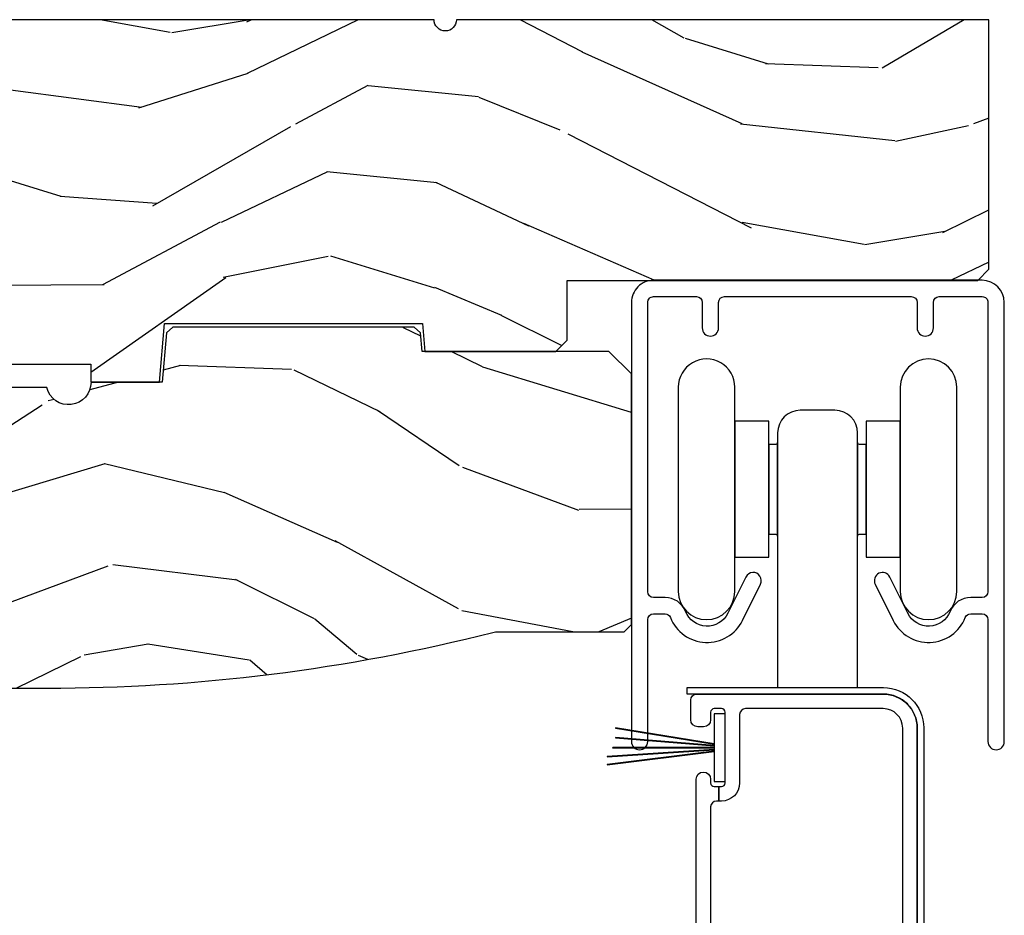
# Model space of a CAD drawing. Units: inches. Extents: x 1 to 189, y 1 to 128.
# Drawn here: x 7 to 9, y 55 to 58 of the extents above; entities that cross this region are included whole.
import ezdxf

# ---------------------------------------------------------------- set-up
doc = ezdxf.new("R2010")
doc.units = ezdxf.units.IN
doc.header["$MEASUREMENT"] = 0
for name, color, linetype in [('ZP-SECT-ALUM', 63, 'Continuous'), ('ZP-SECT-HDWR', 53, 'Continuous'), ('ZP-SECT-WDHA', 11, 'Continuous'), ('ZP-SECT-WOOD', 104, 'Continuous'), ('ZP-SECT-WSTP', 40, 'Continuous')]:
    doc.layers.add(name, color=color, linetype=linetype)

# ---------------------------------------------------------------- blocks, each defined once
blk = doc.blocks.new('CS PL SPD M4 (13-16in IG) H X')
at = {"layer": 'ZP-SECT-WDHA'}
h = blk.add_hatch(dxfattribs=at)
h.set_pattern_fill('WOOD3', color=256, scale=2, angle=163, style=0, pattern_type=2)
h.set_pattern_definition([(158.2363999999999, (-712.0994063796057, -82.32514361702744), (20.45396798290167, -8.344771374467816), [0.2408320000000001, -23.842358]), (174.3099, (-712.3230720869424, -82.23584831277472), (-8.235181511295938, 0.4263690944681522), [0.305942, -9.892098]), (208, (-712.6275058160147, -82.20551508671568), (-0.5847435903937095, -1.91261010378108), [0.226274, -2.602152000000001]), (209.8476, (-712.8272940497244, -82.31174437491413), (-35.54768828883151, -20.50272857977592), [0.4386340000000001, -43.42479000000001]), (175.9946, (-713.2077444220246, -82.53005038540547), (18.38297247813529, -1.43747674324022), [0.2668339999999996, -26.41649399999998]), (163, (-713.4739259608583, -82.51141202753534), (-2.497352921371546, -1.327866102480597), [0.5000000000000001, -1.5]), (153.5377, (-713.9520783388399, -82.36522617517397), (8.978306718050995, -4.836323452587555), [0.2433100000000001, -11.922214]), (157.2894, (-712.257287100156, -82.84154818524748), (16.62874032651941, -7.175302374271594), [0.2009980000000001, -19.898754]), (163, (-712.4427006172541, -82.76394774918366), (-2.497352921371546, -1.327866102480597), [0.3, -1.7]), (191.3008, (-712.7295920440431, -82.67623623776684), (-24.54716094300748, -5.043499394239712), [0.2952960000000001, -29.23435000000001]), (215.125, (-713.0191633192546, -82.73410226037376), (10.57415813511433, 7.224071108844608), [0.4560700000000001, -22.347438]), (202.2894, (-713.3921824646245, -82.99650789519808), (-14.39937512681711, -6.054586024953071), [0.2842540000000001, -28.14108800000001]), (169.3402, (-713.6551964177864, -83.10432097623243), (-15.88561928555968, 2.765334394382436), [0.362216, -17.74855400000001]), (151.1113000000001, (-714.011160998122, -83.03731935277077), (25.02229161617255, -13.9242548396384), [0.3883300000000001, -38.44464600000001]), (156.2902000000001, (-712.4385575570841, -83.43445713394455), (-16.62874768410003, 7.175289077572966), [0.3423439999999996, -33.89213999999996]), (166.3665, (-712.7520063059226, -83.2967985641003), (-31.18650071420278, 7.443263674111092), [0.3405880000000001, -33.718186]), (196.6901, (-713.0829973570445, -83.21651827961384), (4.409962367830816, 0.7431255040166713), [0.360556, -6.850548000000002]), (210.4896, (-713.428363124778, -83.32006771938961), (-25.55825994297177, -15.19129255384613), [0.3255760000000001, -32.23206400000001]), (177.9314, (-713.7089193802233, -83.48525908578175), (-22.79293410148565, 0.694355106766559), [0.3104840000000001, -30.737866]), (163, (-714.0192005433901, -83.47405195484197), (-2.497352921371546, -1.327866102480597), [0.24, -1.76]), (150.0054, (-714.2487136848212, -83.40388274570851), (-16.04400167334359, 9.087905524651111), [0.2668340000000001, -26.41649400000001]), (163, (-712.5929089486971, -81.8187295430719), (-2.497352921371546, -1.327866102480597), [0, -2]), (26.15239999999995, (-712.9483857917836, -82.02375689253844), (-36.87554735843707, -18.00538888531858), [0.4386340000000001, -43.42479000000001]), (9.565100000000033, (-713.139400167904, -83.74303392318689), (2.49735207650222, 1.327869099233074), [0.178886, -4.29325]), (351.1301, (-712.9630016705721, -83.71330901546548), (12.0603996767767, -1.59585204610721), [0.282842, -13.85929200000001]), (319.8014, (-712.6835414707135, -83.75692090254933), (8.393559450670804, -6.748938448303029), [0.152316, -15.07923]), (189.5651, (-712.9483857917836, -82.02375689253844), (-2.49735207650222, -1.327869099233074), [0.2236060000000001, -4.248530000000001]), (169.7098, (-713.1688839134484, -82.0609130271902), (17.79822734718653, -3.350093459302562), [0.342344, -33.89214000000001]), (152.8753, (-713.5057223986648, -81.999758837823), (-30.76012413734089, 15.67848221527706), [0.5688580000000001, -56.31699200000002]), (152.6952, (-712.0350846045667, -82.11475657071557), (-10.89091849633435, 5.421060729349787), [0.2236059999999998, -22.13707199999997]), (178.5241, (-712.2337767826897, -82.01218260543804), (22.79293551970828, -0.6943538178398292), [0.3736300000000001, -36.98945200000001]), (205.8789, (-712.6072836653086, -82.00255926733416), (31.88084594068393, 15.34964888471387), [0.3821000000000001, -37.82784600000001]), (197.6952, (-712.9510656402063, -82.16933442656219), (-23.21929303946758, -7.540852312839221), [0.3162280000000001, -31.30654800000001]), (172.4623, (-713.2523317836067, -82.26545263940761), (-10.14779136076372, 1.011111546693653), [0.3649660000000001, -11.80056]), (156.4181, (-713.6141437980367, -82.21757711106521), (31.344885410924, -13.76583238823938), [0.5234500000000001, -51.82156000000001]), (154.8699, (-712.1812704569281, -82.59290894869709), (10.89091361125098, -5.421068605812722), [0.282842, -13.85929200000001]), (174.3099, (-712.4373409204088, -82.4727926811362), (-8.235181511295938, 0.4263690944681522), [0.305942, -9.892098]), (205.5104, (-712.7417746494812, -82.44245945507716), (26.88614988798456, 12.6938947911933), [0.3255760000000001, -32.23206400000001]), (208, (-713.0356095659513, -82.58267729225557), (-0.5847435903937095, -1.91261010378108), [0.3676960000000001, -2.460732000000001]), (180.354, (-713.3602654457295, -82.75529988557804), (27.20289793979689, 0.04876202922805017), [0.3352620000000001, -33.190848]), (159.6335000000001, (-713.6955201381099, -82.75737141566307), (30.01700107381327, -11.26852463519539), [0.3405879999999996, -33.71818599999995]), (145.8973, (-714.014816321043, -82.63883894093809), (-17.37187083675603, 11.58525502309057), [0.27203, -26.93091200000001]), (154.2538, (-712.3274563092895, -83.0710613266786), (-12.80351945054414, 6.005821017315294), [0.2630579999999996, -26.04283399999998]), (177.9314, (-712.564400677651, -82.95679249321216), (-22.79293410148565, 0.694355106766559), [0.3104840000000001, -30.737866]), (195.0054, (-712.8746818408176, -82.94558536227238), (11.31727641611973, 2.81411421973526), [0.3773600000000001, -18.490604]), (212.8991, (-713.2391737036704, -83.04328736795372), (28.64036637139409, 18.43175097613515), [0.4967900000000001, -49.18218000000001]), (178.9454, (-713.6562924733732, -83.3131242297084), (8.235181634652658, -0.4263644116476339), [0.2912040000000001, -14.269016]), (156.991, (-713.9474475414207, -83.30776453286308), (-18.54135163249375, 7.760042155334047), [0.3821000000000001, -37.82784600000001]), (139.8014, (-714.2991484804977, -83.15841109482992), (-8.393559450670802, 6.74893844830303), [0.152316, -15.07923]), (153.5377, (-712.5028793321231, -83.64484418025643), (8.978306718050995, -4.836323452587555), [0.2433100000000001, -11.922214]), (173.008, (-712.7206976053653, -83.53642278088444), (-22.20819262847394, 2.606951578708777), [0.3452540000000001, -34.18010000000001]), (200.4054, (-713.0633835246762, -83.4943946866365), (-30.71134915766889, -11.52445423798902), [0.4280180000000001, -42.37385]), (192.0546, (-712.879800375486, -81.73101803165508), (-15.72724097270063, -3.557234008732979), [0.205912, -20.385348]), (173.7843, (-713.0811724020316, -81.7740216004013), (32.35598179133585, -3.61806467381598), [0.4275520000000002, -42.327566]), (155.8750000000001, (-713.5062101359139, -81.72772986489478), (12.80352490518391, -6.005810314090476), [0.4837359999999996, -15.64077999999999])])
edge = h.paths.add_edge_path()
edge.add_line((5.8590055576434, 1.70530256582424e-13), (4.390100264708735, 1.70530256582424e-13))
edge.add_arc((4.359100264708786, 1.56319401867222e-13), 0.03099999999994907, -179.99999999997374, 2.631850293255411e-11, ccw=False)
edge.add_line((4.328100264708837, 1.4210854715202e-13), (2.830005557643403, 1.13686837721616e-13))
edge.add_line((2.830005557643403, 1.13686837721616e-13), (2.737005557643442, -0.0929999999998472))
edge.add_line((2.737005557643442, -0.0929999999998472), (1.245570662307841, -0.0929999999998472))
edge.add_line((1.245570662307841, -0.0929999999998472), (1.181406893512303, -0.15496223127505))
edge.add_line((1.181406893512303, -0.15496223127505), (1.180113506128237, -0.1919999999997088))
edge.add_line((1.180113506128237, -0.1919999999997088), (1.122149242742012, -0.2677937098864334))
edge.add_arc((1.099113506128219, -0.2501768191659313), 0.02899999999994187, 220.7473395036567, 322.592560069284, ccw=False)
edge.add_line((1.077143242599732, -0.2691058318312542), (1.06935905349826, -0.2600709873343305))
edge.add_arc((1.047388789969887, -0.2789999999997796), 0.02899999999993682, 40.74733950399456, 89.99999999993814)
edge.add_line((1.047388789969887, -0.2499999999998437), (0.987113506128253, -0.2499999999998295))
edge.add_line((0.987113506128253, -0.2499999999998295), (0.964345717200672, -0.2280134018052706))
edge.add_line((0.964345717200672, -0.2280134018052706), (0.960992387326769, -0.1319865981942314))
edge.add_line((0.960992387326769, -0.1319865981942314), (0.9382245983993016, -0.1099999999998431))
edge.add_line((0.9382245983993016, -0.1099999999998431), (0.8770055576433151, -0.1099999999998431))
edge.add_line((0.8770055576433151, -0.1099999999998431), (0.7970055576433879, -0.1359999999998251))
edge.add_line((0.7970055576433879, -0.1359999999998251), (0.7970055576433879, -0.4761999999999773))
edge.add_arc((1.072441024660407, -0.3292165196046355), 0.3122000000000268, 208.0861806401757, 260.3511718376278)
edge.add_line((1.020113506128268, -0.6370000000000005), (1.061113506128208, -0.6370000000000147))
edge.add_arc((1.061113506128208, -0.6270000000000167), 0.00999999999999801, 270.0000000000407, 360.0000000000407)
edge.add_line((1.071113506128199, -0.6270000000000095), (1.071113506128199, -0.6009999999999991))
edge.add_arc((1.099113506128219, -0.6010000000000097), 0.02800000000000114, 44.99999999982481, 179.9999999999766, ccw=False)
edge.add_line((1.118912496001485, -0.581201010126847), (1.129711485874623, -0.5919999999999845))
edge.add_line((1.129711485874623, -0.5919999999999845), (1.312640418062756, -0.5919999999999987))
edge.add_arc((1.312640418062756, -0.6019999999999968), 0.00999999999999801, -4.069988790433854e-11, 89.9999999999593, ccw=False)
edge.add_line((1.322640418062747, -0.6020000000000039), (1.322640418062747, -0.6109999999999047))
edge.add_line((1.322640418062747, -0.6109999999999047), (1.35364041806281, -0.6419999999999959))
edge.add_line((1.35364041806281, -0.6419999999999959), (1.754100264708882, -0.6419999999999959))
edge.add_arc((1.785100264708831, -0.6419999999999959), 0.03099999999994907, 0, 180, ccw=False)
edge.add_line((1.81610026470878, -0.6419999999999959), (1.860100264708763, -0.6419999999999959))
edge.add_arc((1.922100264708774, -0.6419999999999959), 0.06200000000001182, 0, 180, ccw=False)
edge.add_line((1.984100264708786, -0.6419999999999959), (2.028100264708883, -0.6419999999999959))
edge.add_arc((2.059100264708832, -0.6419999999999959), 0.03099999999994907, 0, 180, ccw=False)
edge.add_line((2.090100264708781, -0.6419999999999959), (2.547100264708774, -0.6419999999999959))
edge.add_line((2.547100264708774, -0.6419999999999959), (2.547100264708774, -0.8559999999997956))
edge.add_line((2.547100264708774, -0.8559999999997956), (2.641100264708825, -0.9499999999998181))
edge.add_line((2.641100264708825, -0.9499999999998181), (2.813100264708851, -0.9499999999998181))
edge.add_line((2.813100264708851, -0.9499999999998181), (2.8441002647088, -0.9189999999998122))
edge.add_line((2.8441002647088, -0.9189999999998122), (2.8441002647088, -0.8689999999998008))
edge.add_line((2.8441002647088, -0.8689999999998008), (2.942100264708756, -0.8689999999998008))
edge.add_line((2.942100264708756, -0.8689999999998008), (3.023100264708773, -0.9499999999998181))
edge.add_line((3.023100264708773, -0.9499999999998181), (3.381100264708834, -0.9499999999998181))
edge.add_line((3.381100264708834, -0.9499999999998181), (3.381100264708834, -0.9999999999998295))
edge.add_line((3.381100264708834, -0.9999999999998295), (3.570100264708799, -0.9999999999998295))
edge.add_line((3.570100264708799, -0.9999999999998295), (3.584273428200049, -0.8379999999997949))
edge.add_line((3.584273428200049, -0.8379999999997949), (4.295927101217558, -0.8379999999998233))
edge.add_line((4.295927101217558, -0.8379999999998233), (4.302663728309085, -0.9149999999998215))
edge.add_line((4.302663728309085, -0.9149999999998215), (4.664100266924834, -0.9149999999998499))
edge.add_line((4.664100266924834, -0.9149999999998499), (4.695100266924783, -0.8839999999998724))
edge.add_line((4.695100266924783, -0.8839999999998724), (4.695100266924783, -0.7189999999999941))
edge.add_line((4.695100266924783, -0.7189999999999941), (5.828100264708837, -0.7189999999999941))
edge.add_line((5.828100264708837, -0.7189999999999941), (5.8590055576434, -0.6880947070653747))
edge.add_line((5.8590055576434, -0.6880947070653747), (5.8590055576434, 1.70530256582424e-13))
h = blk.add_hatch(dxfattribs=at)
h.set_pattern_fill('WOOD3', color=256, scale=2, angle=163, style=0, pattern_type=2)
h.set_pattern_definition([(158.2363999999999, (4.321884273386218, -2.404579393796041), (20.45396798290167, -8.344771374467816), [0.2408320000000001, -23.842358]), (174.3099, (4.098218566049582, -2.315284089543326), (-8.235181511295938, 0.4263690944681522), [0.305942, -9.892098]), (208, (3.793784836977238, -2.284950863484283), (-0.5847435903937095, -1.91261010378108), [0.226274, -2.602152000000001]), (209.8476, (3.593996603267556, -2.391180151682732), (-35.54768828883151, -20.50272857977592), [0.4386340000000001, -43.42479000000001]), (175.9946, (3.213546230967381, -2.609486162174079), (18.38297247813529, -1.43747674324022), [0.2668339999999996, -26.41649399999998]), (163, (2.947364692133647, -2.590847804303948), (-2.497352921371546, -1.327866102480597), [0.5000000000000001, -1.5]), (153.5377, (2.46921231415206, -2.444661951942578), (8.978306718050995, -4.836323452587555), [0.2433100000000001, -11.922214]), (157.2894, (4.164003552835993, -2.920983962016081), (16.62874032651941, -7.175302374271594), [0.2009980000000001, -19.898754]), (163, (3.978590035737739, -2.843383525952262), (-2.497352921371546, -1.327866102480597), [0.3, -1.7]), (191.3008, (3.691698608948855, -2.755672014535449), (-24.54716094300748, -5.043499394239712), [0.2952960000000001, -29.23435000000001]), (215.125, (3.402127333737326, -2.813538037142365), (10.57415813511433, 7.224071108844608), [0.4560700000000001, -22.347438]), (202.2894, (3.029108188367445, -3.075943671966684), (-14.39937512681711, -6.054586024953071), [0.2842540000000001, -28.14108800000001]), (169.3402, (2.766094235205514, -3.183756753001035), (-15.88561928555968, 2.765334394382436), [0.362216, -17.74855400000001]), (151.1113000000001, (2.410129654869934, -3.116755129539371), (25.02229161617255, -13.9242548396384), [0.3883300000000001, -38.44464600000001]), (156.2902000000001, (3.982733095907861, -3.513892910713153), (-16.62874768410003, 7.175289077572966), [0.3423439999999995, -33.89213999999995]), (166.3665, (3.669284347069379, -3.376234340868905), (-31.18650071420278, 7.443263674111092), [0.3405880000000001, -33.718186]), (196.6901, (3.338293295947437, -3.295954056382442), (4.409962367830816, 0.7431255040166713), [0.360556, -6.850548000000002]), (210.4896, (2.992927528213954, -3.399503496158218), (-25.55825994297177, -15.19129255384613), [0.3255760000000001, -32.23206400000001]), (177.9314, (2.712371272768678, -3.564694862550354), (-22.79293410148565, 0.694355106766559), [0.3104840000000001, -30.737866]), (163, (2.402090109601886, -3.553487731610574), (-2.497352921371546, -1.327866102480597), [0.24, -1.76]), (150.0054, (2.172576968170802, -3.48331852247712), (-16.04400167334359, 9.087905524651111), [0.2668340000000001, -26.41649400000001]), (163, (3.828381704294884, -1.898165319840501), (-2.497352921371546, -1.327866102480597), [0, -2]), (26.15239999999995, (3.472904861208349, -2.103192669307049), (-36.87554735843707, -18.00538888531858), [0.4386340000000001, -43.42479000000001]), (9.565100000000033, (3.281890485087956, -3.822469699955491), (2.49735207650222, 1.327869099233074), [0.178886, -4.29325]), (351.1301, (3.458288982419845, -3.792744792234089), (12.0603996767767, -1.59585204610721), [0.282842, -13.85929200000001]), (319.8014, (3.737749182278435, -3.83635667931793), (8.393559450670804, -6.748938448303029), [0.152316, -15.07923]), (189.5651, (3.472904861208349, -2.103192669307049), (-2.49735207650222, -1.327869099233074), [0.2236060000000001, -4.248530000000001]), (169.7098, (3.252406739543517, -2.140348803958815), (17.79822734718653, -3.350093459302562), [0.342344, -33.89214000000001]), (152.8753, (2.915568254327127, -2.0791946145916), (-30.76012413734089, 15.67848221527706), [0.5688580000000001, -56.31699200000002]), (152.6952, (4.386206048425265, -2.194192347484176), (-10.89091849633435, 5.421060729349787), [0.2236059999999998, -22.13707199999997]), (178.5241, (4.187513870302269, -2.091618382206647), (22.79293551970828, -0.6943538178398292), [0.3736300000000001, -36.98945200000001]), (205.8789, (3.814006987683342, -2.081995044102769), (31.88084594068393, 15.34964888471387), [0.3821000000000001, -37.82784600000001]), (197.6952, (3.470225012785704, -2.248770203330793), (-23.21929303946758, -7.540852312839221), [0.3162280000000001, -31.30654800000001]), (172.4623, (3.168958869385278, -2.344888416176218), (-10.14779136076372, 1.011111546693653), [0.3649660000000001, -11.80056]), (156.4181, (2.807146854955249, -2.297012887833816), (31.344885410924, -13.76583238823938), [0.5234500000000001, -51.82156000000001]), (154.8699, (4.240020196063824, -2.672344725465692), (10.89091361125098, -5.421068605812722), [0.282842, -13.85929200000001]), (174.3099, (3.983949732583142, -2.552228457904803), (-8.235181511295938, 0.4263690944681522), [0.305942, -9.892098]), (205.5104, (3.679516003510798, -2.521895231845761), (26.88614988798456, 12.6938947911933), [0.3255760000000001, -32.23206400000001]), (208, (3.385681087040666, -2.662113069024173), (-0.5847435903937095, -1.91261010378108), [0.3676960000000001, -2.460732000000001]), (180.354, (3.061025207262446, -2.834735662346645), (27.20289793979689, 0.04876202922805017), [0.3352620000000001, -33.190848]), (159.6335000000001, (2.725770514882015, -2.836807192431678), (30.01700107381327, -11.26852463519539), [0.3405879999999996, -33.71818599999994]), (145.8973, (2.406474331948971, -2.718274717706691), (-17.37187083675603, 11.58525502309057), [0.27203, -26.93091200000001]), (154.2538, (4.093834343702497, -3.150497103447208), (-12.80351945054414, 6.005821017315294), [0.2630579999999996, -26.04283399999997]), (177.9314, (3.856889975341005, -3.036228269980768), (-22.79293410148565, 0.694355106766559), [0.3104840000000001, -30.737866]), (195.0054, (3.546608812174327, -3.025021139040987), (11.31727641611973, 2.81411421973526), [0.3773600000000001, -18.490604]), (212.8991, (3.182116949321539, -3.122723144722329), (28.64036637139409, 18.43175097613515), [0.4967900000000001, -49.18218000000001]), (178.9454, (2.764998179618715, -3.392560006476998), (8.235181634652658, -0.4263644116476339), [0.2912040000000001, -14.269016]), (156.991, (2.473843111571227, -3.38720030963168), (-18.54135163249375, 7.760042155334047), [0.3821000000000001, -37.82784600000001]), (139.8014, (2.12214217249425, -3.237846871598521), (-8.393559450670802, 6.74893844830303), [0.152316, -15.07923]), (153.5377, (3.918411320868813, -3.724279957025033), (8.978306718050995, -4.836323452587555), [0.2433100000000001, -11.922214]), (173.008, (3.700593047626626, -3.615858557653041), (-22.20819262847394, 2.606951578708777), [0.3452540000000001, -34.18010000000001]), (200.4054, (3.357907128315787, -3.573830463405102), (-30.71134915766889, -11.52445423798902), [0.4280180000000001, -42.37385]), (192.0546, (3.541490277506, -1.810453808423688), (-15.72724097270063, -3.557234008732979), [0.205912, -20.385348]), (173.7843, (3.340118250960359, -1.853457377169903), (32.35598179133585, -3.61806467381598), [0.4275520000000002, -42.327566]), (155.8750000000001, (2.915080517078081, -1.807165641663389), (12.80352490518391, -6.005810314090476), [0.4837359999999996, -15.64077999999999])])
edge = h.paths.add_edge_path()
edge.add_line((4.87249045040619, -0.9769999999998902), (4.810490450406178, -0.9149999999998784))
edge.add_line((4.810490450406178, -0.9149999999998784), (4.295034814818791, -0.9149999999998215))
edge.add_line((4.295034814818791, -0.9149999999998215), (4.290567566246523, -0.8639391151693303))
edge.add_line((4.290567566246523, -0.8639391151693303), (4.273173074362603, -0.8479999999998711))
edge.add_line((4.273173074362603, -0.8479999999998711), (3.606788727262028, -0.8479999999998427))
edge.add_line((3.606788727262028, -0.8479999999998427), (3.589394235377995, -0.8639391151693872))
edge.add_line((3.589394235377995, -0.8639391151693872), (3.577490450406003, -0.999999999999801))
edge.add_line((3.577490450406003, -0.999999999999801), (3.381490450406091, -0.999999999999801))
edge.add_arc((3.319490450406079, -0.9999999999997957), 0.06200000000003092, 194.0008023862683, 359.9999999999954, ccw=False)
edge.add_line((3.259332325435253, -1.014999999999816), (3.059490450406088, -1.014999999999787))
edge.add_line((3.059490450406088, -1.014999999999787), (3.028490450406025, -1.045999999999879))
edge.add_line((3.028490450406025, -1.045999999999879), (3.028490450406025, -1.223293495522427))
edge.add_line((3.028490450406025, -1.223293495522427), (2.517490450406058, -1.223293495522398))
edge.add_line((2.517490450406058, -1.223293495522398), (2.497490450406076, -1.243293495522295))
edge.add_line((2.497490450406076, -1.243293495522295), (2.497490450406076, -1.513999999999726))
edge.add_line((2.497490450406076, -1.513999999999726), (2.832490450405999, -1.513999999999754))
edge.add_line((2.832490450405999, -1.513999999999754), (2.832490450405999, -1.623999999999768))
edge.add_line((2.832490450405999, -1.623999999999768), (2.497490450405962, -1.623999999999739))
edge.add_line((2.497490450405962, -1.623999999999739), (2.497490450405962, -1.820956653372235))
edge.add_line((2.497490450405962, -1.820956653372235), (2.517490450406058, -1.843999999999738))
edge.add_line((2.517490450406058, -1.843999999999738), (3.259667098621435, -1.843999999999795))
edge.add_arc((3.259667098621776, 3.155999999989088), 4.999999999988884, 269.9999999999969, 284.2477709451995)
edge.add_arc((4.505011961494688, -1.748356856154654), 0.06000000000007041, 89.99999999997891, 104.24777094515821, ccw=False)
edge.add_line((4.505011961494688, -1.688356856154584), (4.85249045040598, -1.688356856154485))
edge.add_line((4.85249045040598, -1.688356856154485), (4.872490450405962, -1.668356856154531))
edge.add_line((4.872490450405962, -1.668356856154531), (4.87249045040619, -0.9769999999998902))
at = {"layer": 'ZP-SECT-ALUM'}
blk.add_lwpolyline([(5.840585157471537, -0.7189052929347923), (4.933585157471498, -0.7189052929348065, 0.4142135623730882), (4.872585157471462, -0.7799052929348136), (4.872585157471462, -1.991405292934786, 1), (4.917585157471535, -1.991405292934786), (4.917585157471535, -1.654905292934771, -0.4142135623730951), (4.933585157471498, -1.63890529293478), (4.965356933704584, -1.638905292934794, -0.307676828591107), (4.980234146346788, -1.649017292934801, 0.6495411291996914), (5.179229451540323, -1.657346926224733), (5.228811089733426, -1.557404712650609, 1), (5.188499225209625, -1.537405873218987), (5.138917587016522, -1.637348086793111, -0.6495411292012868), (5.022076306902818, -1.632457292934816, 0.3076768285911152), (4.965356933704584, -1.593905292934792), (4.933585157471498, -1.593905292934807, -0.41421356237303), (4.917585157471535, -1.577905292934815), (4.917585157471535, -0.779905292934771, -0.4142135623731297), (4.933585157471498, -0.7639052929347798), (5.052155157471475, -0.763905292934794, -0.4142135623730585), (5.068155157471438, -0.779905292934771), (5.068155157471438, -0.8504052929347949, 1), (5.11315515747151, -0.8504052929347949), (5.11315515747151, -0.779905292934771, -0.4142135623730868), (5.129155157471473, -0.763905292934794), (5.645015157471448, -0.763905292934794, -0.4142135623731033), (5.661015157471411, -0.779905292934771), (5.661015157471411, -0.8504052929348376, 1), (5.706015157471484, -0.8504052929348092), (5.706015157471484, -0.779905292934771, -0.4142135623730585), (5.722015157471446, -0.763905292934794), (5.840585157471537, -0.763905292934794, -0.4142135623731398), (5.8565851574715, -0.779905292934771), (5.8565851574715, -1.577905292934815, -0.4142135623730951), (5.840585157471537, -1.593905292934792), (5.808813381238338, -1.593905292934778, 0.3076768285910856), (5.752094008040103, -1.632457292934788, -0.6495411291997254), (5.635252727926513, -1.637348086793111), (5.58567108973341, -1.537405873218987, 1), (5.545359225209609, -1.557404712650609), (5.594940863402599, -1.657346926224662, 0.6495411291991845), (5.793936168596133, -1.649017292934801, -0.3076768285908999), (5.808813381238338, -1.63890529293478), (5.840585157471537, -1.638905292934794, -0.4142135623730951), (5.8565851574715, -1.654905292934771), (5.8565851574715, -1.991405292934786, 1), (5.901585157471573, -1.991405292934786), (5.901585157471573, -0.7799052929347994, 0.4142135623730719)], format="xyb", close=True, dxfattribs=at)
for points in [[(5.051275514582244, -3.250515143959134), (5.051275514582244, -2.095515143959105, -1), (5.091275514582208, -2.095515143959076), (5.091275514582208, -2.105515143959124, 0.414213562373121), (5.101275514582198, -2.115515143959115), (5.114275514590076, -2.115515143959115), (5.114275514590076, -2.155515143959107), (5.107275514582284, -2.155515143959136, 0.4142135623730949), (5.091275514582208, -2.171515143959127), (5.091275514582208, -3.214515143959105, 0.4142135623730951)], [(5.62127551458218, -3.391515143959097), (5.62127551458218, -1.954515143959114, 0.4142135623730956), (5.567275514582207, -1.900515143959112), (5.187275514582211, -1.90051514395914, 0.4142135623730949), (5.171275514582248, -1.916515143959131), (5.171275514582248, -2.105515143959124, -0.4142135623730924), (5.12127551458218, -2.155515143959136), (5.114275514590076, -2.155515143959107), (5.114275514590076, -2.115515143959115), (5.12127551458218, -2.115515143959115, 0.4142135623730951), (5.131275514582171, -2.105515143959124), (5.131275514582171, -1.910515143959103, 0.4142135623730951), (5.12127551458218, -1.900515143959112), (5.101275514582198, -1.900515143959112, 0.4142135623730951), (5.091275514582208, -1.910515143959103), (5.091275514582208, -1.931015143959129, -0.414213562373095), (5.071775514582214, -1.950515143959123), (5.055775514582251, -1.950515143959123, -0.4142135623730953), (5.036275514582258, -1.931015143959129), (5.036275514582258, -1.876515143959111, -0.4142135623730991), (5.05227551458222, -1.86051514395912), (5.567257297528272, -1.860515145724335, -0.4142703257632944), (5.661275514582258, -1.954515143959114), (5.661275514354998, -3.391508607102381, -0.4142339306156245)]]:
    blk.add_lwpolyline(points, format="xyb", dxfattribs=at)
at = {"layer": 'ZP-SECT-HDWR'}
blk.add_lwpolyline([(5.770585157471714, -1.01391514395921, 1), (5.614585157471765, -1.013915143959167), (5.614585157471652, -1.107915143959175), (5.520585157471714, -1.107915143959147), (5.520585157471714, -1.171415143959109), (5.501585157471709, -1.171415143959123, -0.4142135623797547), (5.4965851574716, -1.166415143959128), (5.4965851574716, -1.424415143959109), (5.4965851574716, -1.139915143959101, 0.4142135623728286), (5.4340851574716, -1.077415143959087), (5.338585157471698, -1.077415143959072, 0.4142135623724957), (5.276085157471471, -1.139915143959044), (5.276085157471471, -1.424415143959052), (5.276085157471584, -1.166415143959043, -0.4142135623880792), (5.271085157471589, -1.171415143959038), (5.252085157471583, -1.171415143959024), (5.252085157471583, -1.107915143959048), (5.158085157471533, -1.107915143959019), (5.158085157471646, -1.013915143958982, 0.9999999999999999), (5.002085157471697, -1.013915143958954), (5.002085157471583, -1.576915143958956, 0.9999999999999999), (5.158085157471533, -1.576915143959027), (5.158085157471646, -1.107915143959019), (5.158085157471533, -1.482915143959005), (5.252085157471583, -1.482915143959048), (5.252085157471583, -1.171415143959024), (5.252085157471583, -1.419415143959043), (5.271085157471589, -1.419415143959057, -0.4142135623797547), (5.276085157471471, -1.424415143959052), (5.276085157471471, -1.842415143959045), (5.496585157471372, -1.842415143959101), (5.4965851574716, -1.424415143959109, -0.4142135623797547), (5.501585157471482, -1.419415143959114), (5.520585157471487, -1.419415143959128), (5.520585157471714, -1.171415143959109), (5.520585157471487, -1.482915143959133), (5.614585157471538, -1.482915143959161), (5.614585157471652, -1.107915143959175), (5.614585157471538, -1.576915143959212, 1), (5.770585157471487, -1.576915143959269)], format="xyb", close=True, dxfattribs=at)
at = {"layer": 'ZP-SECT-WOOD'}
for points in [[(3.023100264708773, -0.9499999999998181), (3.381100264708834, -0.9499999999998181), (3.381100264708834, -0.9999999999998295), (3.570100264708799, -0.9999999999998295), (3.584273428200049, -0.8379999999997949), (4.295927101217558, -0.8379999999998233), (4.302663728309085, -0.9149999999998215), (4.664100266924834, -0.9149999999998499), (4.695100266924783, -0.8839999999998724), (4.695100266924783, -0.7189999999999941), (5.828100264708837, -0.7189999999999941), (5.8590055576434, -0.6880947070653747), (5.8590055576434, 1.70530256582424e-13), (4.390100264708735, 1.70530256582424e-13, -1), (4.328100264708837, 1.4210854715202e-13), (2.830005557643403, 1.13686837721616e-13)], [(2.517490450406058, -1.843999999999738), (3.259667098621435, -1.843999999999795, 0.06224784129562518), (4.490245026361777, -1.690202427030215, -0.06224784129552388), (4.505011961494688, -1.688356856154584), (4.85249045040598, -1.688356856154485), (4.872490450405962, -1.668356856154531), (4.87249045040619, -0.9769999999998902), (4.810490450406178, -0.9149999999998784), (4.295034814818791, -0.9149999999998215), (4.290567566246523, -0.8639391151693303), (4.273173074362603, -0.8479999999998711), (3.606788727262028, -0.8479999999998427), (3.589394235377995, -0.8639391151693872), (3.577490450406003, -0.999999999999801), (3.381490450406091, -0.999999999999801, -0.8847190230809263), (3.259332325435253, -1.014999999999816), (3.059490450406088, -1.014999999999787)]]:
    blk.add_lwpolyline(points, format="xyb", dxfattribs=at)
blk.add_lwpolyline([(5.679375514582262, -1.953515143959109), (5.679375514582262, -3.39251514395913, -0.4142135623730481), (5.568275514582297, -3.503615143959124), (5.026275514582267, -3.503615143959209), (5.026275514567374, -3.485615143959123), (5.568275514582297, -3.485615143959123, 0.4142135623730947), (5.661375514582232, -3.39251514395913), (5.661375514582232, -1.953515143959109, 0.4142135623730956), (5.568275514582297, -1.860415143959116), (5.026275514567033, -1.860415143959116), (5.026275514582267, -1.84241514395903), (5.568275514582297, -1.842415143959116, -0.4142135623730493)], format="xyb", close=True, dxfattribs=at)
at = {"layer": 'ZP-SECT-WSTP'}
blk.add_lwpolyline([(5.131275514582171, -2.101515143959134), (5.131275514597633, -1.914515143959065), (5.101275514582198, -1.91451514395898), (5.10127551459766, -1.997155177967599), (4.828525514590069, -1.95307343278769), (4.828525514574835, -1.954088859397032), (5.101275514582198, -1.998170604576771), (5.10127551459766, -2.002066784737892), (4.828525514590069, -1.980194618855066), (4.828525514590069, -1.981198438695444), (5.10127551459766, -2.003070604578184), (5.101275514582198, -2.007515143959139), (4.821732923661557, -2.00751514395904), (4.820637256365103, -2.008515143959158), (5.10127551459766, -2.008515143959059), (5.101275514582198, -2.01295968334135), (4.806025514582416, -2.032347172089132), (4.806025514582416, -2.033294199847077), (5.101275514582198, -2.0139635031815), (5.10127551459766, -2.017859683338557), (4.806025514582416, -2.054977043273666), (4.806025514582416, -2.055959840571248), (5.101275514582198, -2.018875109953129), (5.101275514566964, -2.101515143959048)], close=True, dxfattribs=at)

msp = doc.modelspace()

# ---------------------------------------------------------------- block references
msp.add_blockref('CS PL SPD M4 (13-16in IG) H X', (3.499999999999972, 57.49999999999999))

doc.saveas('drawing.dxf')
